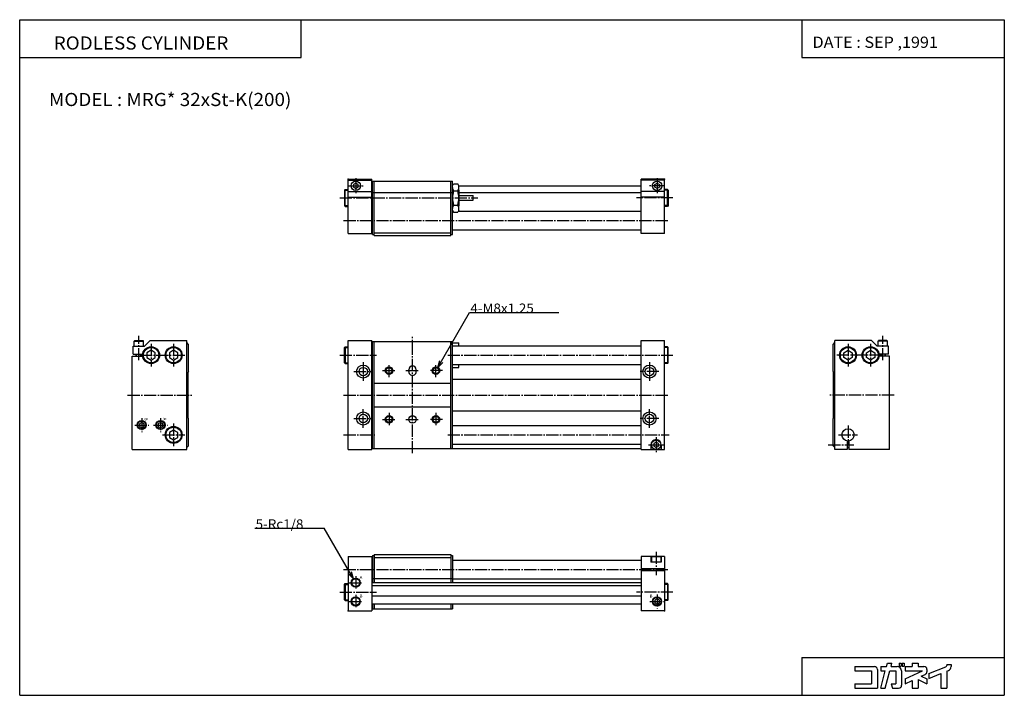
# Model space of a CAD drawing. Extents: x -524 to 524, y -360 to 360.
import ezdxf

# ---------------------------------------------------------------- set-up
doc = ezdxf.new("R2010")
doc.units = 0
doc.linetypes.add('CENTER', pattern=[17.5, 13, -1.5, 1.5, -1.5])
doc.layers.get('0').update_dxf_attribs({"linetype": 'CONTINUOUS'})
doc.styles.get("Standard").update_dxf_attribs({"font": 'txt', "bigfont": 'BIGFONT'})

msp = doc.modelspace()

# ---------------------------------------------------------------- linework, layer by layer
at = {"color": 3}
for p, q in [((-524.494446, -360.000092), (-524.494446, 360.000092)), ((-524.494446, 360.000092), (524.494446, 360.000092)), ((-224.494446, 319.550598), (-224.494446, 360.000092)), ((308.764069, 360.000092), (308.764069, 319.550598)), ((524.494446, 360.000092), (524.494446, -360.000092)), ((-524.494446, 319.550598), (-224.494446, 319.550598)), ((308.764069, 319.550598), (524.494446, 319.550598)), ((308.764069, -319.55069), (524.494446, -319.55069)), ((308.764069, -319.55069), (308.764069, -360.000092)), ((-524.494446, -360.000092), (524.494446, -360.000092))]:
    msp.add_line(p, q, dxfattribs=at)
for p, q in [((-174.494415, 190.000061), (-149.494415, 190.000061)), ((-174.494415, 132.000061), (-174.494415, 190.000061)), ((-174.494415, 189.000046), (-149.494415, 189.000046)), ((-149.494415, 132.000061), (-149.494415, 190.000061)), ((162.505585, 190.000061), (137.505585, 190.000061)), ((137.505585, 132.000061), (137.505585, 190.000061)), ((162.505585, 189.000046), (137.505585, 189.000046)), ((162.505585, 132.000061), (162.505585, 190.000061)), ((-178.494492, 178.18811), (-177.682495, 179.000122)), ((-177.682434, 179.000061), (-174.494415, 179.000061)), ((-177.682419, 161.000061), (-177.682419, 179.000061)), ((-166.494522, 185.886963), (-168.994522, 184.443573)), ((-168.994415, 184.443405), (-168.994415, 181.556641)), ((-168.994415, 181.556702), (-166.494385, 180.113312)), ((-163.994461, 184.443451), (-166.494476, 185.886841)), ((-166.494446, 180.113403), (-163.994431, 181.556778)), ((-163.994415, 181.556671), (-163.994415, 184.44342)), ((-148.494415, 183.000061), (-149.494415, 183.000061)), ((-148.494415, 131.000061), (-148.494415, 188.000061)), ((-148.494415, 188.000061), (-63.494415, 188.000061)), ((-146.894409, 130.000061), (-146.894409, 188.000061)), ((-65.094414, 130.000061), (-65.094414, 188.000061)), ((-63.494492, 183.000107), (-62.333378, 185.0112)), ((-63.494415, 131.000061), (-63.494415, 188.000061)), ((-62.333321, 185.011154), (-57.855522, 185.011154)), ((-56.69442, 183.000061), (-57.855534, 185.011154)), ((-56.294415, 178.000046), (-56.694427, 178.400055)), ((-56.694412, 157.000061), (-56.694412, 183.000076)), ((-56.694412, 183.000061), (137.505585, 183.000061)), ((154.505585, 180.113297), (152.005554, 181.556671)), ((152.005585, 181.556671), (152.005585, 184.44342)), ((152.005646, 184.443466), (154.505661, 185.886856)), ((154.505554, 185.886658), (157.005539, 184.443268)), ((157.005569, 181.556702), (154.505554, 180.113297)), ((157.005585, 184.443405), (157.005585, 181.556641)), ((165.693604, 179.000061), (162.505585, 179.000061)), ((165.693573, 161.000061), (165.693573, 179.000061)), ((166.505692, 178.188126), (165.693695, 179.000122)), ((-178.494415, 178.188065), (-178.494415, 161.812057)), ((-178.494415, 178.188065), (-174.494415, 178.188065)), ((-174.494415, 177.000351), (-149.494415, 177.000351)), ((-174.494415, 171.000229), (-149.494415, 171.000229)), ((-149.494415, 175.800064), (-148.494415, 175.800064)), ((-148.494415, 176.000061), (-63.494415, 176.000061)), ((-62.333313, 177.5056), (-57.855515, 177.5056)), ((-56.294418, 162.000061), (-56.294418, 178.000061)), ((-56.294418, 175.800064), (137.505585, 175.800064)), ((-56.294418, 172.500061), (-41.294418, 172.500061)), ((-41.294418, 167.500061), (-41.294418, 172.500061)), ((162.505585, 177.000351), (137.505585, 177.000351)), ((162.505585, 171.000229), (137.505585, 171.000229)), ((166.505585, 178.188065), (162.505585, 178.188065)), ((166.505585, 178.188065), (166.505585, 161.812057)), ((-178.494431, 161.812073), (-177.682419, 161.000076)), ((-178.494415, 161.812057), (-174.494415, 161.812057)), ((-177.682419, 161.000061), (-174.494415, 161.000061)), ((-62.333321, 162.494522), (-57.855507, 162.494522)), ((-56.294388, 162.000031), (-56.694386, 161.600037)), ((-56.294418, 167.500061), (-41.294418, 167.500061)), ((166.505585, 161.812057), (162.505585, 161.812057)), ((165.693573, 161.000061), (162.505585, 161.000061)), ((166.5056, 161.812042), (165.693588, 161.000046)), ((-149.494415, 156.000061), (-148.494415, 156.000061)), ((-63.494423, 157.000061), (-62.333302, 154.988953)), ((-62.333313, 154.988968), (-57.855522, 154.988968)), ((-56.694393, 157.000046), (-57.855503, 154.988937)), ((-57.271767, 156.000061), (137.505585, 156.000061)), ((-174.494415, 132.000061), (-149.494415, 132.000061)), ((-149.494415, 136.000061), (-148.494415, 136.000061)), ((-148.494415, 131.000061), (-146.894409, 131.000061)), ((-146.894409, 133.000061), (-65.094414, 133.000061)), ((-146.894409, 130.000061), (-65.094414, 130.000061)), ((-65.094414, 131.000061), (-63.494415, 131.000061)), ((-63.494415, 136.000061), (137.505585, 136.000061)), ((162.505585, 132.000061), (137.505585, 132.000061)), ((-78.9944, -10.535884), (-45.198681, 48.000011)), ((-45.198681, 48.000011), (49.932549, 48.000011)), ((-403.494263, 3.500015), (-403.494263, 12.000015)), ((-403.494263, 12.000015), (-391.494568, 12.000015)), ((-402.494385, 17.400068), (-401.894348, 18.000095)), ((-402.494263, 12.000015), (-402.494263, 17.400017)), ((-402.494263, 17.400017), (-392.494263, 17.400017)), ((-401.894257, 18.000015), (-393.094238, 18.000015)), ((-392.494385, 17.399952), (-393.09436, 17.99995)), ((-392.494263, 12.000015), (-392.494263, 17.400017)), ((-385.49472, 18.000431), (-391.494873, 12.000295)), ((-385.494568, 18.000015), (-346.494263, 18.000015)), ((-346.494263, -97.999985), (-346.494263, 18.000015)), ((-344.49408, 14.000186), (-346.49408, 16.000179)), ((-344.494263, -14.999985), (-344.494263, 14.000015)), ((-178.494385, -5.687988), (-178.494385, 10.688019)), ((-178.494385, 10.688019), (-174.494385, 10.688019)), ((-178.494339, 10.687987), (-177.682343, 11.499981)), ((-177.682388, 11.500019), (-174.494385, 11.500019)), ((-177.682388, 11.500019), (-177.682388, -6.499981)), ((-174.494385, -97.999985), (-174.494385, 18.000019)), ((-174.494385, 18.000019), (-149.494385, 18.000019)), ((-149.494385, -97.999985), (-149.494385, 18.000019)), ((-149.494385, 12.500019), (-148.494385, 12.500019)), ((-148.494385, -96.999985), (-148.494385, 17.000019)), ((-148.494385, 17.000019), (-63.494385, 17.000019)), ((-146.894379, -96.999985), (-146.894379, 17.000019)), ((-65.094383, -96.999985), (-65.094383, 17.000019)), ((-63.494385, -96.999985), (-63.494385, 17.000019)), ((-63.494385, 15.500019), (-56.694382, 15.500019)), ((-63.494385, 12.500019), (137.505615, 12.500019)), ((-56.694382, 12.500019), (-56.694382, 15.500019)), ((137.505615, -97.999985), (137.505615, 18.000019)), ((137.505615, 18.000019), (162.505615, 18.000019)), ((162.505615, -97.999985), (162.505615, 18.000019)), ((165.693604, 11.500019), (162.505615, 11.500019)), ((166.505615, 10.688019), (162.505615, 10.688019)), ((166.505569, 10.688009), (165.693573, 11.500001)), ((165.693604, 11.500019), (165.693604, -6.499981)), ((166.505615, -5.687988), (166.505615, 10.688019)), ((342.005371, 14.000162), (344.005371, 16.000166)), ((342.005615, -14.999985), (342.005615, 14.000015)), ((344.005615, -97.999985), (344.005615, 18.000015)), ((383.00592, 18.000015), (344.005615, 18.000015)), ((383.005951, 18.000275), (389.006073, 12.000135)), ((401.005615, 12.000015), (389.00592, 12.000015)), ((390.005615, 12.000015), (390.005615, 17.400017)), ((400.005615, 17.400017), (390.005615, 17.400017)), ((390.005737, 17.399948), (390.605713, 17.999947)), ((399.405609, 18.000015), (390.605591, 18.000015)), ((400.005615, 17.399902), (399.405579, 17.999933)), ((400.005615, 12.000015), (400.005615, 17.400017)), ((401.005615, 3.500015), (401.005615, 12.000015)), ((-404.494263, -97.999985), (-404.494263, 1.500015)), ((-404.494263, 1.500015), (-393.438538, 1.500015)), ((-403.494263, 3.500015), (-393.438538, 3.500015)), ((-400.494263, 1.500015), (-400.494263, 3.500015)), ((-399.952759, 1.500015), (-399.952759, 3.500015)), ((-395.035767, 1.500015), (-395.035767, 3.500015)), ((-394.494263, 1.500015), (-394.494263, 3.500015)), ((-384.494415, 7.69632), (-388.994415, 5.098252)), ((-388.994232, 5.098068), (-388.994232, -0.098068)), ((-379.994324, 5.098124), (-384.494324, 7.696193)), ((-379.994232, -0.098038), (-379.994232, 5.098099)), ((-360.494385, 7.696331), (-364.994385, 5.098263)), ((-364.994232, 5.098068), (-364.994232, -0.098068)), ((-355.994293, 5.098122), (-360.494293, 7.69619)), ((-355.994232, -0.098038), (-355.994232, 5.098099)), ((353.505585, 5.098123), (358.005585, 7.696188)), ((353.505585, -0.098038), (353.505585, 5.098099)), ((358.005493, 7.696067), (362.505493, 5.097991)), ((362.505585, 5.098068), (362.505585, -0.098068)), ((377.505585, -0.098038), (377.505585, 5.098099)), ((377.505707, 5.097991), (382.005707, 7.696054)), ((382.005554, 7.695986), (386.505524, 5.09791)), ((386.505585, 5.098068), (386.505585, -0.098068)), ((401.005615, 3.500015), (390.94989, 3.500015)), ((402.005615, 1.500015), (390.94989, 1.500015)), ((392.005615, 1.500015), (392.005615, 3.500015)), ((392.547119, 1.500015), (392.547119, 3.500015)), ((397.464111, 1.500015), (397.464111, 3.500015)), ((398.005615, 1.500015), (398.005615, 3.500015)), ((402.005615, -97.999985), (402.005615, 1.500015)), ((-388.994263, -0.098121), (-384.494263, -2.69619)), ((-384.494293, -2.696057), (-379.994324, -0.097989)), ((-364.994263, -0.098121), (-360.494263, -2.69619)), ((-360.494324, -2.696102), (-355.994324, -0.098033)), ((-178.494385, -5.687981), (-174.494385, -5.687981)), ((-178.49437, -5.687954), (-177.682373, -6.49996)), ((-177.682404, -6.499981), (-174.494385, -6.499981)), ((-149.494385, -7.499981), (-148.494385, -7.499981)), ((-78.994408, -10.535887), (-73.691101, -5.232585)), ((-78.9944, -10.535883), (-77.053261, -3.291439)), ((-63.494385, -7.499981), (137.505615, -7.499981)), ((-56.694382, -10.499981), (-56.694382, -7.499981)), ((166.505615, -5.687981), (162.505615, -5.687981)), ((165.693634, -6.499981), (162.505615, -6.499981)), ((166.505554, -5.687968), (165.693573, -6.499956)), ((358.005432, -2.696337), (353.505493, -0.098277)), ((362.505585, -0.09807), (358.005585, -2.696151)), ((382.005463, -2.696335), (377.505493, -0.09826)), ((386.505493, -0.097887), (382.005524, -2.695962)), ((-344.494354, -14.999935), (-344.994354, -15.499941)), ((-344.994263, -64.499985), (-344.994263, -15.499987)), ((-109.994385, -14.999981), (-109.994385, -12.999981)), ((-101.994385, -14.999981), (-101.994385, -12.999981)), ((-63.494385, -10.499981), (-56.694382, -10.499981)), ((342.005615, -15.000005), (342.505585, -15.500012)), ((342.505615, -64.499985), (342.505615, -15.499987)), ((-149.494385, -23.199982), (-148.494385, -23.199982)), ((-146.894379, -27.499981), (-65.094383, -27.499981)), ((-63.494385, -23.199982), (137.505615, -23.199982)), ((-149.494385, -56.79998), (-148.494385, -56.79998)), ((-146.894379, -52.499981), (-65.094383, -52.499981)), ((-63.494385, -56.79998), (137.505615, -56.79998)), ((-394.494446, -69.113159), (-396.994446, -70.556534)), ((-396.994263, -70.55661), (-396.994263, -73.443359)), ((-391.994263, -70.556709), (-394.494263, -69.113335)), ((-391.994232, -73.443375), (-391.994232, -70.556625)), ((-374.494446, -69.113129), (-376.994446, -70.556503)), ((-376.994263, -70.55661), (-376.994263, -73.443359)), ((-371.994324, -70.556686), (-374.494324, -69.113312)), ((-371.994232, -73.443375), (-371.994232, -70.556625)), ((-344.494324, -65.000053), (-344.994324, -64.500053)), ((-344.494263, -93.999985), (-344.494263, -64.999985)), ((-149.494385, -72.499985), (-148.494385, -72.499985)), ((-63.494385, -72.499985), (137.505615, -72.499985)), ((342.005615, -64.999962), (342.505585, -64.499954)), ((342.005615, -93.999985), (342.005615, -64.999985)), ((-396.994293, -73.443474), (-394.494293, -74.886848)), ((-394.494293, -74.886711), (-391.994293, -73.443336)), ((-376.994324, -73.443436), (-374.494324, -74.88681)), ((-374.494293, -74.886688), (-371.994293, -73.443314)), ((-360.494415, -77.303719), (-364.994415, -79.901787)), ((-364.994232, -79.901932), (-364.994232, -85.098068)), ((-355.994324, -79.901924), (-360.494324, -77.303856)), ((-355.994232, -85.098038), (-355.994232, -79.901901)), ((-364.994293, -85.098145), (-360.494293, -87.696213)), ((-360.494324, -87.696114), (-355.994324, -85.098045)), ((-344.49408, -94.000084), (-346.49408, -96.000092)), ((-149.494385, -92.499985), (-148.494385, -92.499985)), ((-63.494385, -92.499985), (137.505615, -92.499985)), ((148.005615, -92.999985), (148.005615, -97.999985)), ((151.005615, -91.556625), (151.005615, -94.443375)), ((153.505692, -90.11338), (151.005692, -91.556755)), ((156.005615, -91.556595), (153.505615, -90.11322)), ((156.005615, -94.443359), (156.005615, -91.556595)), ((159.005615, -92.999985), (159.005615, -97.999985)), ((342.005371, -94.000092), (344.005371, -96.000099)), ((357.005615, -88.922607), (357.005615, -97.999985)), ((357.005615, -89.999985), (359.005615, -89.999985)), ((357.005615, -90.541489), (359.005615, -90.541489)), ((359.005615, -88.922607), (359.005615, -97.999985)), ((-404.494263, -97.999985), (-346.494263, -97.999985)), ((-174.494385, -97.999985), (-149.494385, -97.999985)), ((-149.494385, -96.999985), (137.505615, -96.999985)), ((137.505615, -97.999985), (162.505615, -97.999985)), ((151.005646, -94.443352), (153.505646, -95.886726)), ((153.505661, -95.886787), (156.005692, -94.443398)), ((357.005615, -97.999985), (344.005615, -97.999985)), ((357.005615, -95.458481), (359.005615, -95.458481)), ((357.005615, -95.999985), (359.005615, -95.999985)), ((402.005615, -97.999985), (359.005615, -97.999985)), ((-273.989929, -181.999985), (-199.980698, -181.999985)), ((-168.926392, -235.787628), (-199.980698, -181.999985)), ((-174.494415, -211.999985), (-149.494415, -211.999985)), ((-174.494415, -211.999985), (-174.494415, -270)), ((-149.494415, -211.999985), (-149.494415, -270)), ((-149.494415, -215.999985), (-148.494415, -215.999985)), ((-148.494415, -210.999985), (-148.494415, -239.999985)), ((-148.494415, -210.999985), (-146.894409, -210.999985)), ((-146.894409, -209.999985), (-146.894409, -239.999985)), ((-146.894409, -209.999985), (-65.094414, -209.999985)), ((-146.894409, -212.999985), (-65.094414, -212.999985)), ((-65.094414, -209.999985), (-65.094414, -239.999985)), ((-65.094414, -210.999985), (-63.494415, -210.999985)), ((-63.494415, -210.999985), (-63.494415, -239.999985)), ((-63.494415, -215.999985), (137.505585, -215.999985)), ((137.505585, -211.999985), (137.505585, -270)), ((162.505585, -211.999985), (137.505585, -211.999985)), ((148.005585, -211.999985), (148.005585, -217.999985)), ((159.005585, -217.999985), (148.005585, -217.999985)), ((148.505585, -212.599991), (148.505585, -217.999985)), ((158.505585, -212.599991), (148.505585, -212.599991)), ((148.505661, -212.600143), (149.105667, -212.000137)), ((158.505569, -212.600021), (157.905533, -211.999985)), ((158.505585, -212.599991), (158.505585, -217.999985)), ((159.005585, -211.999985), (159.005585, -217.999985)), ((162.505585, -211.999985), (162.505585, -270)), ((-168.926392, -235.787628), (-174.229691, -230.484329)), ((-168.926392, -235.787643), (-170.867538, -228.543198)), ((137.505585, -224.999985), (162.505585, -224.999985)), ((137.505585, -226.999985), (162.505585, -226.999985)), ((150.505585, -224.999985), (150.505585, -226.999985)), ((151.047089, -224.999985), (151.047089, -226.999985)), ((155.964081, -224.999985), (155.964081, -226.999985)), ((156.505585, -224.999985), (156.505585, -226.999985)), ((-178.49437, -241.811966), (-177.682373, -240.999954)), ((-177.682419, -240.999985), (-174.494415, -240.999985)), ((-177.682419, -240.999985), (-177.682419, -259)), ((-149.494415, -235.999985), (-148.494415, -235.999985)), ((137.505585, -239.999985), (-149.494415, -239.999985)), ((-148.494415, -235.494431), (-63.494415, -235.494431)), ((-63.494415, -235.999985), (137.505585, -235.999985)), ((165.693573, -240.999985), (162.505585, -240.999985)), ((165.693573, -240.999985), (165.693573, -259)), ((166.50563, -241.812012), (165.693604, -240.999985)), ((-178.494415, -258.187988), (-178.494415, -241.811981)), ((-178.494415, -241.811981), (-174.494415, -241.811981)), ((137.505585, -243.499985), (-149.494415, -243.499985)), ((166.505585, -241.811981), (162.505585, -241.811981)), ((166.505585, -258.187988), (166.505585, -241.811981)), ((-178.494415, -258.187988), (-174.494415, -258.187988)), ((-178.494324, -258.187836), (-177.682312, -258.999847)), ((-177.682434, -259), (-174.494415, -259)), ((137.505585, -254.499985), (-149.494415, -254.499985)), ((152.005554, -261.443451), (154.505524, -262.88681)), ((152.005585, -258.556641), (152.005585, -261.443359)), ((154.505661, -257.113495), (152.005661, -258.556885)), ((157.00563, -258.556671), (154.505615, -257.113281)), ((154.505676, -262.886841), (157.005676, -261.443481)), ((157.005615, -261.443359), (157.005615, -258.556641)), ((166.505585, -258.187988), (162.505585, -258.187988)), ((165.693604, -259), (162.505585, -259)), ((166.505692, -258.18808), (165.693695, -259.000092)), ((-174.494415, -270), (-149.494415, -270)), ((137.505585, -263), (-149.494415, -263)), ((-148.494415, -263), (-148.494415, -268)), ((-148.494415, -268), (-63.494415, -268)), ((-146.894409, -263), (-146.894409, -268)), ((-65.094414, -263), (-65.094414, -268)), ((-63.494415, -263), (-63.494415, -268)), ((162.505585, -270), (137.505585, -270))]:
    msp.add_line(p, q)
at = {"linetype": 'CENTER'}
for p, q in [((-166.494415, 191.000046), (-166.494415, 175.000046)), ((154.505585, 191.000046), (154.505585, 175.000046)), ((-174.494415, 183.000046), (-158.494415, 183.000046)), ((162.505585, 183.000046), (146.505585, 183.000046)), ((-183.494415, 170.000061), (-36.294418, 170.000061)), ((171.505585, 170.000061), (132.505585, 170.000061)), ((-179.494415, 146.000061), (167.505585, 146.000061)), ((-397.494263, -2.999985), (-397.494263, 23.000015)), ((-105.994385, -101.999985), (-105.994385, 22.000019)), ((395.005615, -2.999985), (395.005615, 23.000015)), ((-384.494263, 14.500015), (-384.494263, -9.499985)), ((-360.494263, 14.500015), (-360.494263, -9.499985)), ((358.005615, 14.500015), (358.005615, -9.499985)), ((382.005615, 14.500015), (382.005615, -9.499985)), ((-396.494263, 2.500015), (-348.494263, 2.500015)), ((-183.494385, 2.500019), (-144.494385, 2.500019)), ((-68.494385, 2.500019), (171.505615, 2.500019)), ((394.005615, 2.500015), (346.005615, 2.500015)), ((-158.494385, -4.999981), (-158.494385, -24.999981)), ((-130.994385, -20.999981), (-130.994385, -6.999981)), ((-80.994385, -20.999981), (-80.994385, -6.999981)), ((146.505615, -4.999981), (146.505615, -24.999981)), ((-168.494385, -14.999981), (-148.494385, -14.999981)), ((-137.994385, -13.999981), (-123.994385, -13.999981)), ((-112.994385, -13.999981), (-98.994385, -13.999981)), ((-73.994385, -13.999981), (-87.994385, -13.999981)), ((156.505615, -14.999981), (136.505615, -14.999981)), ((-409.494263, -39.999985), (-339.494263, -39.999985)), ((-179.494385, -39.999981), (167.505615, -39.999981)), ((407.005615, -39.999985), (337.005615, -39.999985)), ((-158.494385, -74.999985), (-158.494385, -54.999981)), ((-130.994385, -58.999981), (-130.994385, -72.999985)), ((-80.994385, -58.999981), (-80.994385, -72.999985)), ((146.505615, -74.999985), (146.505615, -54.999981)), ((-401.994263, -71.999985), (-386.994263, -71.999985)), ((-394.494263, -64.499985), (-394.494263, -79.499985)), ((-381.994263, -71.999985), (-366.994263, -71.999985)), ((-374.494263, -64.499985), (-374.494263, -79.499985)), ((-360.494263, -70.499985), (-360.494263, -94.499985)), ((-168.494385, -64.999985), (-148.494385, -64.999985)), ((-137.994385, -65.999985), (-123.994385, -65.999985)), ((-112.994385, -65.999985), (-98.994385, -65.999985)), ((-73.994385, -65.999985), (-87.994385, -65.999985)), ((156.505615, -64.999985), (136.505615, -64.999985)), ((358.005615, -72.499985), (358.005615, -92.499985)), ((-372.494263, -82.499985), (-348.494263, -82.499985)), ((-179.494385, -82.499985), (-144.494385, -82.499985)), ((-68.494385, -82.499985), (167.505615, -82.499985)), ((348.005615, -82.499985), (368.005615, -82.499985)), ((145.505615, -92.999985), (161.505615, -92.999985)), ((153.505615, -84.999985), (153.505615, -100.999985)), ((337.005615, -92.999985), (364.005615, -92.999985)), ((153.505585, -206.999985), (153.505585, -231.999985)), ((-179.494415, -225.999985), (167.505585, -225.999985)), ((-173.494415, -239.999985), (-159.494415, -239.999985)), ((-166.494415, -232.999985), (-166.494415, -246.999985)), ((-183.494415, -249.999985), (-144.494415, -249.999985)), ((171.505585, -249.999985), (132.505585, -249.999985)), ((-173.494415, -260), (-159.494415, -260)), ((-166.494415, -252.999985), (-166.494415, -267)), ((147.005585, -260), (162.005585, -260)), ((154.505585, -252.499985), (154.505585, -267.5))]:
    msp.add_line(p, q, dxfattribs=at)
at = {"color": 5}
for p, q in [((365.40683, -329.276672), (386.130402, -329.276672)), ((365.40683, -329.276672), (365.40683, -333.968781)), ((365.40683, -333.968781), (383.00235, -333.968781)), ((383.00235, -333.968781), (383.00235, -347.654236)), ((389.258545, -332.404785), (389.258545, -352.346344)), ((392.777435, -352.346161), (397.701843, -333.968719)), ((392.777557, -329.276672), (392.777557, -333.968781)), ((392.777557, -329.276672), (398.959137, -329.276672)), ((392.777557, -333.968781), (397.701874, -333.968781)), ((397.635559, -352.346558), (402.559723, -333.969055)), ((398.959198, -329.276703), (399.891571, -325.796783)), ((399.891602, -325.796722), (404.749207, -325.796722)), ((402.55954, -333.968781), (408.809052, -333.968781)), ((403.816467, -329.276459), (404.74884, -325.796417)), ((403.816772, -329.276672), (410.373047, -329.276672)), ((408.809052, -333.968781), (408.809052, -347.654236)), ((412.523682, -325.796722), (414.517731, -325.796722)), ((412.523682, -325.796722), (412.523682, -328.924835)), ((412.523682, -328.924835), (414.517731, -328.924835)), ((414.517731, -325.796722), (414.517731, -328.924835)), ((415.065186, -333.968781), (415.065186, -349.218353)), ((415.690887, -325.796722), (415.690887, -328.924835)), ((415.690887, -325.796722), (417.919678, -325.796722)), ((415.690887, -328.924835), (417.919678, -328.924835)), ((417.919678, -325.796722), (417.919678, -328.924835)), ((418.975342, -329.276672), (426.404572, -329.276672)), ((418.975342, -329.276672), (418.975342, -333.968781)), ((418.975342, -333.968781), (437.221191, -333.968781)), ((418.975769, -342.477356), (437.221558, -333.969116)), ((426.404572, -325.796722), (426.404572, -329.276672)), ((426.404572, -325.796722), (432.660645, -325.796722)), ((432.660645, -325.796722), (432.660645, -329.276672)), ((432.660645, -329.276672), (438.916931, -329.276672)), ((442.045044, -332.404785), (442.045044, -334.90387)), ((444.000275, -336.896881), (462.173828, -329.669067)), ((463.159668, -327.204376), (467.851685, -327.204376)), ((463.159668, -327.204376), (463.159668, -328.215485)), ((463.159668, -334.326324), (463.159668, -352.346344)), ((463.160126, -334.32663), (464.894257, -333.636902)), ((467.851685, -327.204376), (467.851685, -329.276672)), ((418.975037, -347.654053), (426.404388, -344.189636)), ((418.975342, -342.47702), (418.975342, -347.654236)), ((426.404572, -344.189972), (426.404572, -352.346344)), ((432.660492, -343.278107), (442.044983, -347.654083)), ((432.660645, -343.27832), (432.660645, -352.346344)), ((436.062073, -339.687256), (440.239532, -337.739288)), ((436.062103, -339.687286), (442.045654, -342.477448)), ((442.045044, -342.47702), (442.045044, -347.654236)), ((444.000092, -341.946411), (456.903412, -336.814545)), ((444.000122, -336.896667), (444.000122, -341.946259)), ((456.903442, -336.814453), (456.903442, -352.346344)), ((365.40683, -347.654236), (383.00235, -347.654236)), ((365.40683, -347.654236), (365.40683, -352.346344)), ((365.40683, -352.346344), (389.258545, -352.346344)), ((392.777557, -352.346344), (397.635284, -352.346344)), ((404.11673, -347.654144), (405.373871, -352.346191)), ((404.116852, -347.654236), (408.809052, -347.654236)), ((405.374237, -352.346344), (411.937195, -352.346344)), ((426.404572, -352.346344), (432.660645, -352.346344)), ((456.903442, -352.346344), (463.159668, -352.346344))]:
    msp.add_line(p, q, dxfattribs=at)
for centre, radius in [((-166.494415, 183.000046), 5), ((154.505585, 183.000046), 5), ((-384.494263, 2.500015), 9), ((-384.494263, 2.500015), 8.188), ((-360.494263, 2.500015), 9), ((-360.494263, 2.500015), 8.188), ((358.005615, 2.500015), 9), ((358.005615, 2.500015), 8.188), ((382.005615, 2.500015), 9), ((382.005615, 2.500015), 8.188), ((-158.494385, -14.999981), 7), ((-130.994385, -13.999981), 4), ((-80.994385, -13.999981), 4), ((146.505615, -14.999981), 7), ((-158.494385, -14.999981), 4.5), ((-130.994385, -13.999981), 3.3235), ((-80.994385, -13.999981), 3.3235), ((146.505615, -14.999981), 4.5), ((-158.494385, -64.999985), 7), ((-158.494385, -64.999985), 4.5), ((-130.994385, -65.999985), 4), ((-130.994385, -65.999985), 3.3235), ((-105.994385, -65.999985), 4), ((-80.994385, -65.999985), 4), ((-80.994385, -65.999985), 3.3235), ((146.505615, -64.999985), 7), ((146.505615, -64.999985), 4.5), ((-394.494263, -71.999985), 4.864), ((-394.494263, -71.999985), 4.283), ((-374.494263, -71.999985), 4.864), ((-374.494263, -71.999985), 4.283), ((-360.494263, -82.499985), 9), ((-360.494263, -82.499985), 8.188), ((358.005615, -82.499985), 6.5), ((153.505615, -92.999985), 5), ((-166.494415, -239.999985), 4.864), ((-166.494415, -239.999985), 4.283), ((-166.494415, -260), 4.864), ((-166.494415, -260), 4.283), ((154.505585, -260), 4.864), ((154.505585, -260), 4.283)]:
    msp.add_circle(centre, radius)
for centre, radius, start, end in [((-56.84922, 181.258377), 6.645191, 180.000137, 214.383957), ((-63.339607, 181.258377), 6.645188, 325.616028, 0), ((-38.655411, 170.000061), 24.839012, 162.412216, 197.587906), ((-81.533417, 170.000061), 24.839014, 342.41214, 17.587828), ((-56.84922, 158.741745), 6.645195, 145.616074, 180), ((-63.339607, 158.741745), 6.645191, 0, 34.383945), ((-105.994385, -12.999981), 4, 0, 179.999954), ((-105.994385, -14.999981), 4, 179.999985, 0), ((153.505615, -92.999985), 5.5, 0, 180)]:
    msp.add_arc(centre, radius, start, end)
for centre, radius, start, end in [((386.130402, -332.404785), 3.128082, 0, 90), ((410.373047, -333.968781), 4.692139, 0, 90), ((438.916931, -332.404785), 3.128082, 0, 90), ((438.916931, -334.90387), 3.1281, 294.999969, 0), ((461.59552, -328.215485), 1.564059, 291.688049, 0), ((463.159668, -329.276672), 4.692149, 291.688202, 0), ((411.937195, -349.218353), 3.128082, 270, 0)]:
    msp.add_arc(centre, radius, start, end, dxfattribs=at)
for p in [(-174.494415, 190.000061), (162.505585, 190.000061), (-404.494263, -39.999985), (-404.494263, -39.999985), (-344.994263, -39.999985), (-174.494385, -39.999981), (162.505615, -39.999981), (342.505615, -39.999985), (342.505615, -39.999985), (402.005615, -39.999985), (-174.494415, -270), (162.505585, -270)]:
    msp.add_point(p)

# ---------------------------------------------------------------- texts
for s, height, width, p in [('RODLESS CYLINDER', 14, 1.052632, (-488.244446, 328.175323)), ('DATE : SEP ,1991', 12, 1.052631, (320.176178, 329.975403)), ('MODEL : MRG* 32xSt-K(200)', 14, 1.052632, (-493.244446, 267.950592)), ('4-M8x1.25', 10, 1.052632, (-44.377251, 47.500015)), ('5-Rc1/8', 10, 1.052632, (-273.159271, -182.499985)), ('A', 3.2, 1.052632, (-162.301559, -235.87999)), ('B', 3.2, 1.052632, (-162.301559, -255.879974)), ('B', 3.2, 1.052632, (146.698441, -255.879974))]:
    msp.add_text(s, height=height, dxfattribs=dict(width=width)).set_placement(p)
at = {"width": 1.052632}
for s, p in [('B', (-391.374268, -64.192848)), ('A', (-371.374268, -64.192848))]:
    msp.add_text(s, height=3.2, rotation=-90, dxfattribs=at).set_placement(p)

doc.saveas('drawing.dxf')
